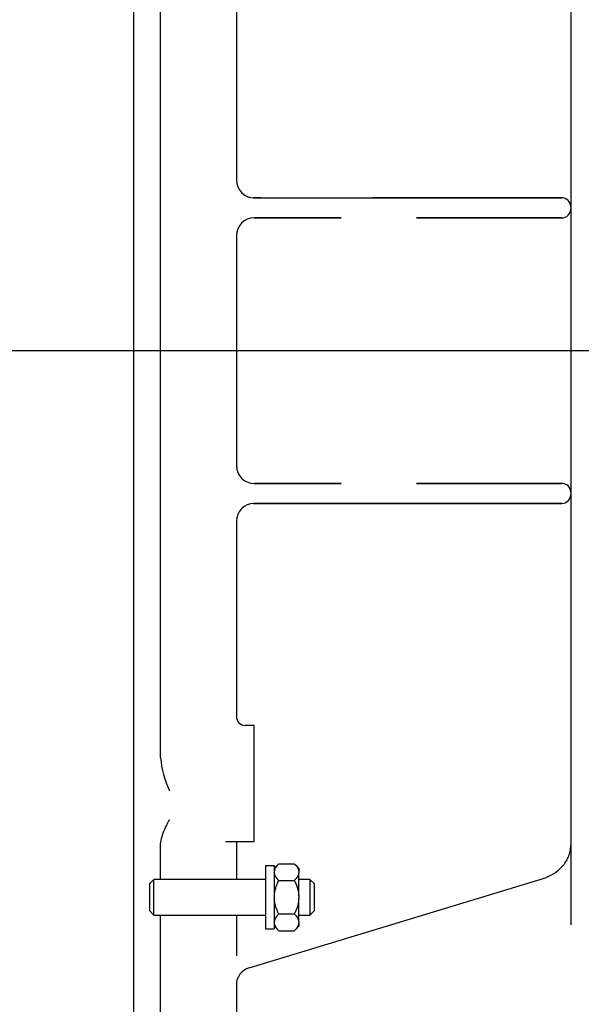
# Model space of a CAD drawing. Units: millimetres. Extents: x 0 to 289, y 0 to 202.
# Drawn here: x 81 to 94, y 41 to 63 of the extents above; entities that cross this region are included whole.
import ezdxf
from ezdxf import colors
from ezdxf.entities.mleader import LeaderData, LeaderLine
from ezdxf.enums import TextEntityAlignment as Align
from ezdxf.lldxf.tags import DXFTag
from ezdxf.math import Vec2, Vec3

# ---------------------------------------------------------------- set-up
doc = ezdxf.new("R2010")
doc.units = ezdxf.units.MM
for name, color, linetype in [('13311006_ESPARRA', 7, 'Continuous'), ('17210009', 7, 'Continuous'), ('24863000P_TMC40P', 7, 'Continuous'), ('54120008_DIN-934', 7, 'Continuous'), ('DIAMETROM8_DIN12', 7, 'Continuous'), ('DV3_Predeterminado', 7, 'Continuous'), ('Predeterminado', 7, 'Continuous')]:
    doc.layers.add(name, color=color, linetype=linetype)
doc.styles.add('SEACAD_Arial', font='arial.ttf')
tags = doc.linetypes.add('CENTER2', pattern=[28.575, 19.05, -3.175, 3.175, -3.175]).pattern_tags.tags
tags[10:11] = [DXFTag(74, 4), DXFTag(75, 0), DXFTag(340, '0'), DXFTag(46, 0.0), DXFTag(50, 0.0), DXFTag(44, 0.0), DXFTag(45, 0.0)]
tags[8:9] = [DXFTag(74, 4), DXFTag(75, 0), DXFTag(340, '0'), DXFTag(46, 0.0), DXFTag(50, 0.0), DXFTag(44, 0.0), DXFTag(45, 0.0)]
tags[6:7] = [DXFTag(74, 4), DXFTag(75, 0), DXFTag(340, '0'), DXFTag(46, 0.0), DXFTag(50, 0.0), DXFTag(44, 0.0), DXFTag(45, 0.0)]
tags[4:5] = [DXFTag(74, 4), DXFTag(75, 0), DXFTag(340, '0'), DXFTag(46, 0.0), DXFTag(50, 0.0), DXFTag(44, 0.0), DXFTag(45, 0.0)]
doc.dimstyles.new('SOLE', dxfattribs={"dimtxt": 2.6, "dimasz": 2.08, "dimexe": 1.3, "dimexo": 1.3, "dimgap": 0.65, "dimtad": 1, "dimlfac": 10, "dimdsep": 46, "dimtxsty": 'SEACAD_Arial', "dimblk1": '_SE_FILLED', "dimblk2": '_SE_FILLED', "dimsah": 1, "dimcen": 1.3, "dimadec": 0, "dimazin": 0, "dimtfac": 0.7, "dimtdec": 3, "dimtmove": 0, "dimatfit": 3, "dimfxl": 1, "dimarcsym": 0})

# ---------------------------------------------------------------- blocks, each defined once
blk = doc.blocks.new('SE2')
at = {"layer": '13311006_ESPARRA', "color": 7, "linetype": 'Continuous'}
for p, q in [((84.023, 44.12), (83.923, 44.02)), ((83.923, 44.02), (83.923, 43.42)), ((84.023, 43.32), (84.023, 44.12)), ((85.531, 44.12), (84.023, 44.12)), ((86.431, 44.12), (85.516, 44.12)), ((86.523, 44.12), (86.416, 44.12)), ((87.523, 44.12), (87.273, 44.12)), ((87.523, 44.12), (87.523, 43.32)), ((87.623, 44.02), (87.523, 44.12)), ((87.623, 43.42), (87.623, 44.02)), ((83.923, 43.42), (84.023, 43.32)), ((84.023, 43.32), (85.531, 43.32)), ((85.516, 43.32), (86.431, 43.32)), ((86.416, 43.32), (86.523, 43.32)), ((87.273, 43.32), (87.523, 43.32)), ((87.523, 43.32), (87.623, 43.42))]:
    blk.add_line(p, q, dxfattribs=at)
at = {"layer": '17210009', "color": 7, "linetype": 'Continuous'}
for p, q in [((83.573, 58.243), (83.573, 65.834)), ((93.373, 65.824), (93.373, 59.195)), ((84.173, 58.243), (84.173, 65.092)), ((85.873, 64.182), (85.873, 59.795)), ((86.254, 59.395), (92.526, 59.395)), ((86.273, 59.395), (86.254, 59.395)), ((86.423, 59.395), (86.273, 59.395)), ((89.563, 59.395), (88.937, 59.395)), ((92.999, 59.395), (89.563, 59.395)), ((92.526, 59.395), (93.173, 59.395)), ((93.173, 59.395), (92.999, 59.395)), ((93.373, 59.195), (93.373, 59.145)), ((93.373, 59.145), (93.373, 52.795)), ((88.227, 58.945), (86.272, 58.945)), ((86.272, 58.945), (86.273, 58.945)), ((86.273, 58.945), (86.423, 58.945)), ((86.423, 58.945), (88.227, 58.945)), ((86.452, 58.945), (86.428, 58.945)), ((92.526, 58.945), (89.916, 58.945)), ((89.916, 58.945), (92.999, 58.945)), ((93.173, 58.945), (92.526, 58.945)), ((92.999, 58.945), (93.173, 58.945)), ((85.873, 58.545), (85.873, 58.079)), ((83.573, 53.697), (83.573, 58.243)), ((84.173, 53.697), (84.173, 58.243)), ((85.873, 58.079), (85.873, 53.861)), ((85.873, 53.861), (85.873, 53.395)), ((83.573, 46.106), (83.573, 53.697)), ((84.173, 46.848), (84.173, 53.697)), ((86.272, 52.995), (88.227, 52.995)), ((86.273, 52.995), (86.272, 52.995)), ((86.423, 52.995), (86.273, 52.995)), ((88.227, 52.995), (86.423, 52.995)), ((89.916, 52.995), (92.526, 52.995)), ((92.999, 52.995), (89.916, 52.995)), ((92.526, 52.995), (93.173, 52.995)), ((93.173, 52.995), (92.999, 52.995)), ((93.373, 52.795), (93.373, 52.745)), ((93.373, 52.745), (93.373, 46)), ((92.526, 52.545), (86.254, 52.545)), ((86.254, 52.545), (86.273, 52.545)), ((86.273, 52.545), (86.423, 52.545)), ((86.423, 52.545), (88.937, 52.545)), ((88.937, 52.545), (89.563, 52.545)), ((89.563, 52.545), (92.999, 52.545)), ((93.173, 52.545), (92.526, 52.545)), ((92.999, 52.545), (93.173, 52.545)), ((85.873, 52.145), (85.873, 47.758)), ((86.273, 47.57), (86.073, 47.57)), ((86.273, 44.97), (86.273, 47.57)), ((83.573, 45.463), (83.573, 46.106)), ((93.373, 46), (93.373, 44.915)), ((83.573, 35.884), (83.573, 45.463)), ((84.173, 44.12), (84.173, 44.877)), ((85.627, 44.97), (86.273, 44.97)), ((85.873, 44.97), (85.873, 44.12)), ((93.373, 44.915), (93.373, 44.882)), ((93.373, 44.882), (93.373, 43.105)), ((86.157, 42.135), (92.731, 44.133)), ((84.173, 39.12), (84.173, 43.32)), ((85.873, 43.32), (85.873, 42.404)), ((85.873, 41.761), (85.873, 39.12))]:
    blk.add_line(p, q, dxfattribs=at)
for centre, radius, start, end in [((86.273, 59.795), 0.4, 180, 270), ((86.273, 59.795), 0.4, 180, 270), ((93.173, 59.195), 0.2, 0, 90), ((93.173, 59.195), 0.2, 0, 90), ((93.173, 59.145), 0.2, 270, 0), ((93.173, 59.145), 0.2, 270, 0), ((86.273, 58.545), 0.4, 90, 180), ((86.273, 53.395), 0.4, 180, 270), ((86.273, 53.395), 0.4, 180, 270), ((93.173, 52.795), 0.2, 0, 90), ((93.173, 52.795), 0.2, 0, 90), ((93.173, 52.745), 0.2, 270, 0), ((93.173, 52.745), 0.2, 270, 0), ((86.273, 52.145), 0.4, 90, 180), ((86.073, 47.77), 0.2, 180, 270), ((86.204, 46.997), 2.036, 184.197, 205.96), ((86.273, 41.753), 0.4, 106.396, 180)]:
    blk.add_arc(centre, radius, start, end, dxfattribs=at)
for points, knots in [([(84.173, 44.877), (84.173, 44.928), (84.181, 44.978), (84.205, 45.078), (84.221, 45.127), (84.259, 45.225), (84.281, 45.273), (84.314, 45.345), (84.326, 45.369), (84.35, 45.416), (84.361, 45.44), (84.373, 45.463)], [0, 0, 0, 0, 0.25, 0.25, 0.5, 0.5, 0.75, 0.75, 0.875, 0.875, 1, 1, 1, 1]), ([(92.731, 44.133), (92.758, 44.141), (92.821, 44.162), (92.928, 44.21), (93.041, 44.279), (93.141, 44.361), (93.225, 44.455), (93.292, 44.557), (93.34, 44.665), (93.368, 44.776), (93.372, 44.844), (93.373, 44.882)], [0, 0, 0, 0, 0.066563, 0.186738, 0.307209, 0.427484, 0.547079, 0.66542, 0.782032, 0.896761, 1, 1, 1, 1])]:
    blk.add_open_spline(points, degree=3, knots=knots, dxfattribs=at)
at = {"layer": '24863000P_TMC40P', "color": 7, "linetype": 'Continuous'}
blk.add_line((93.073, 52.538), (93.073, 52.545), dxfattribs=at)
at = {"layer": '54120008_DIN-934', "color": 7, "linetype": 'Continuous'}
for p, q in [((86.823, 44.471), (86.723, 44.371)), ((86.823, 44.471), (87.173, 44.471)), ((87.273, 44.371), (87.173, 44.471)), ((87.273, 44.371), (87.273, 44.297)), ((87.273, 44.297), (87.273, 44.27)), ((87.273, 43.747), (87.273, 44.27)), ((86.823, 44.096), (87.173, 44.096)), ((87.273, 43.747), (87.273, 43.693)), ((87.273, 43.171), (87.273, 43.693)), ((86.823, 43.345), (87.173, 43.345)), ((86.723, 43.07), (86.823, 42.97)), ((87.173, 42.97), (87.273, 43.07)), ((87.273, 43.171), (87.273, 43.144)), ((87.273, 43.144), (87.273, 43.07)), ((86.823, 42.97), (87.173, 42.97))]:
    blk.add_line(p, q, dxfattribs=at)
for centre in [(87.013, 44.246), (87.013, 43.12)]:
    blk.add_arc(centre, 0.294, 130.1467, 170.1375, dxfattribs=at)
for points, knots in [([(87.173, 44.471), (87.201, 44.444), (87.224, 44.416), (87.25, 44.372), (87.258, 44.357), (87.269, 44.327), (87.272, 44.312), (87.273, 44.297)], [0, 0, 0, 0, 0.5, 0.5, 0.75, 0.75, 1, 1, 1, 1]), ([(86.823, 44.096), (86.796, 44.123), (86.772, 44.151), (86.746, 44.195), (86.739, 44.21), (86.728, 44.24), (86.725, 44.255), (86.723, 44.27)], [0, 0, 0, 0, 0.5, 0.5, 0.75, 0.75, 1, 1, 1, 1]), ([(87.273, 44.27), (87.271, 44.239), (87.26, 44.209), (87.233, 44.166), (87.223, 44.151), (87.2, 44.123), (87.187, 44.109), (87.173, 44.096)], [0, 0, 0, 0, 0.5, 0.5, 0.75, 0.75, 1, 1, 1, 1]), ([(86.723, 43.747), (86.725, 43.777), (86.728, 43.807), (86.738, 43.867), (86.746, 43.897), (86.772, 43.985), (86.796, 44.041), (86.823, 44.096)], [0, 0, 0, 0, 0.25, 0.25, 0.5, 0.5, 1, 1, 1, 1]), ([(87.173, 44.096), (87.187, 44.068), (87.2, 44.041), (87.223, 43.984), (87.233, 43.955), (87.26, 43.868), (87.271, 43.809), (87.273, 43.747)], [0, 0, 0, 0, 0.25, 0.25, 0.5, 0.5, 1, 1, 1, 1]), ([(86.823, 43.345), (86.81, 43.372), (86.797, 43.4), (86.774, 43.456), (86.763, 43.485), (86.746, 43.543), (86.739, 43.572), (86.728, 43.633), (86.725, 43.663), (86.723, 43.693)], [0, 0, 0, 0, 0.25, 0.25, 0.5, 0.5, 0.75, 0.75, 1, 1, 1, 1]), ([(87.273, 43.693), (87.271, 43.632), (87.26, 43.573), (87.233, 43.485), (87.223, 43.456), (87.199, 43.4), (87.187, 43.372), (87.173, 43.345)], [0, 0, 0, 0, 0.5, 0.5, 0.75, 0.75, 1, 1, 1, 1]), ([(87.173, 43.345), (87.201, 43.318), (87.224, 43.29), (87.25, 43.246), (87.258, 43.232), (87.269, 43.201), (87.272, 43.186), (87.273, 43.171)], [0, 0, 0, 0, 0.5, 0.5, 0.75, 0.75, 1, 1, 1, 1]), ([(86.823, 42.97), (86.796, 42.997), (86.772, 43.025), (86.746, 43.069), (86.739, 43.084), (86.728, 43.114), (86.725, 43.129), (86.723, 43.144)], [0, 0, 0, 0, 0.5, 0.5, 0.75, 0.75, 1, 1, 1, 1]), ([(87.273, 43.144), (87.271, 43.113), (87.26, 43.084), (87.233, 43.04), (87.223, 43.026), (87.2, 42.997), (87.187, 42.983), (87.173, 42.97)], [0, 0, 0, 0, 0.5, 0.5, 0.75, 0.75, 1, 1, 1, 1])]:
    blk.add_open_spline(points, degree=3, knots=knots, dxfattribs=at)
at = {"layer": 'DIAMETROM8_DIN12', "color": 7, "linetype": 'Continuous'}
for p, q in [((86.523, 44.429), (86.523, 43.01)), ((86.523, 44.429), (86.723, 44.429)), ((86.723, 44.429), (86.723, 43.01)), ((86.523, 43.01), (86.723, 43.01))]:
    blk.add_line(p, q, dxfattribs=at)
at = {"layer": 'DV3_Predeterminado', "color": 7, "linetype": 'CENTER2'}
blk.add_line((47.777, 55.97), (98.757, 55.97), dxfattribs=at)
blk = doc.blocks.new('DMBLK141')
at = {"layer": 'Predeterminado', "linetype": 'Continuous'}
for points in [[(85.653, 21.148), (85.653, 21.841), (83.573, 21.494)], [(107.993, 21.148), (110.073, 21.494), (107.993, 21.841)]]:
    blk.add_hatch(color=7, dxfattribs=at).paths.add_polyline_path(points)
at = {"layer": 'Predeterminado', "color": 7, "linetype": 'Continuous'}
for p, q in [((110.073, 49.78), (110.073, 20.194)), ((83.573, 32.389), (83.573, 20.194)), ((83.573, 21.494), (110.073, 21.494))]:
    blk.add_line(p, q, dxfattribs=at)
at = {"layer": 'Predeterminado', "color": 7, "linetype": 'Continuous', "style": 'SEACAD_Arial'}
blk.add_text('265', height=2.6, dxfattribs=at).set_placement((93.771, 24.744), align=Align.TOP_LEFT)
blk = doc.blocks.new('_SE_FILLED')
at = {"color": 0}
blk.add_line((0, 0), (-1, 0), dxfattribs=at)
blk.add_solid([(0, 0), (-1, -0.1665), (-1, 0.1665), (0, 0)], dxfattribs=at)
blk = doc.blocks.new('_DOT')
at = {"color": 0, "linetype": 'ByBlock', "lineweight": -2}
blk.add_line((-0.5, 0), (-1, 0), dxfattribs=at)
at = {"color": 0, "linetype": 'ByBlock', "const_width": 0.5}
blk.add_lwpolyline([(-0.25, 0, 1), (0.25, 0, 1)], format="xyb", close=True, dxfattribs=at)

msp = doc.modelspace()

# ---------------------------------------------------------------- block references
at = {"layer": 'Predeterminado'}
msp.add_blockref('SE2', (0, 0), dxfattribs=at)

# ---------------------------------------------------------------- dimensions: what is measured, and where the dimension line sits
at = {"layer": 'Predeterminado', "color": 7, "linetype": 'Continuous'}
dim = msp.add_linear_dim(base=(110.0732, 21.4945), p1=(83.5732, 33.6886), p2=(110.0732, 51.08), text='\\A1;<>', dimstyle='SOLE', dxfattribs=at)
dim.commit()
dim.dimension.update_dxf_attribs({"geometry": 'DMBLK141', "text_midpoint": (96.8232, 21.4945), "dimtype": 160})

# ---------------------------------------------------------------- leaders
ml = msp.add_multileader_mtext('Standard', dxfattribs=at)
ml.set_content('{\\pxsm0.9;\\fArial|b0||i0||c0|p34;\\W1.;MOTOR MINI-33 v6 INV. TMC-40P  2,00:1\\P}', color=256)
ml.set_leader_properties()
ml.set_arrow_properties(name='DOT')
ml.build(insert=Vec2(0, 0))
ml.multileader.update_dxf_attribs({"leader_type": 0, "dogleg_length": 0, "arrow_head_size": 2.88})
ctx = ml.context
ctx.base_point, ctx.char_height, ctx.arrow_head_size, ctx.landing_gap_size = Vec3(170.6015, 41.7727), 3.6, 2.88, 1.26
notes = []
notes.append((ctx, [(0, (0, 0, 0), (0, 0), (1, 0), 1, [])]))
ctx.mtext.insert = Vec3(172.6015, 43.9273)
for ctx, leaders in notes:
    for number, flags, end, landing, length, lines in leaders:
        leader = LeaderData()
        leader.index, (leader.has_last_leader_line, leader.has_dogleg_vector, leader.attachment_direction) = number, flags
        leader.last_leader_point, leader.dogleg_vector, leader.dogleg_length = Vec3(end), Vec3(landing), length
        for number, points, colour, breaks in lines:
            line = LeaderLine()
            line.index, line.vertices, line.color, line.breaks = number, Vec3.list(points), colors.encode_raw_color(colour), breaks
            leader.lines.append(line)
        ctx.leaders.append(leader)

doc.saveas('drawing.dxf')
